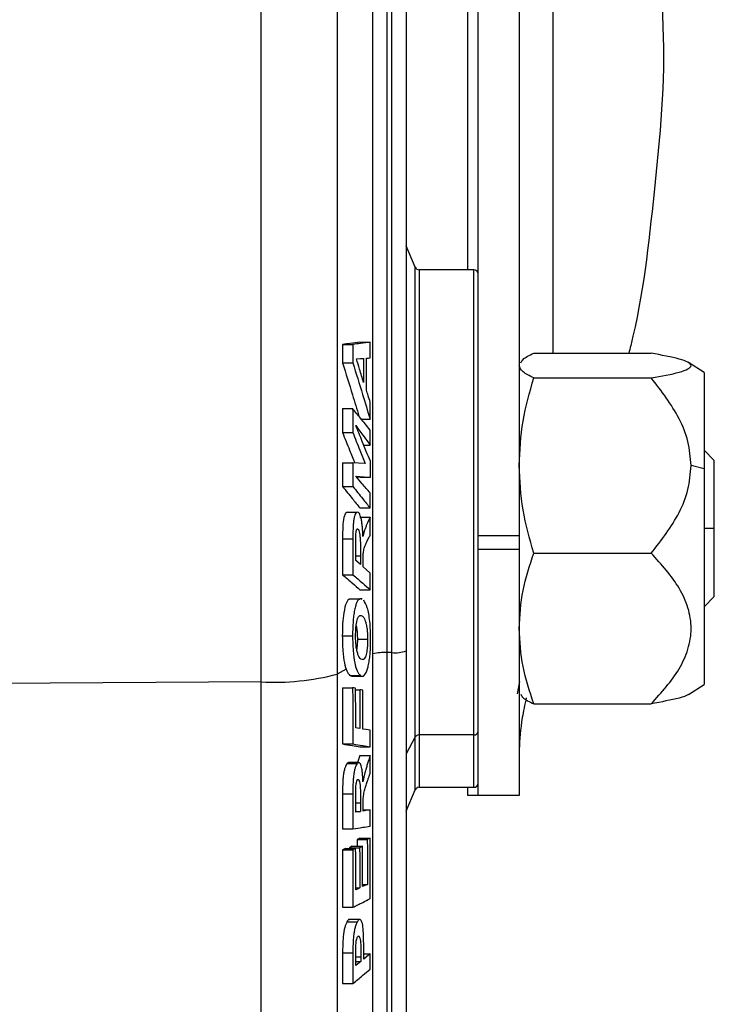
# Model space of a CAD drawing. Units: millimetres. Extents: x 71 to 3652, y 79 to 3914.
# Drawn here: x 115 to 149, y 476 to 524 of the extents above; entities that cross this region are included whole.
import ezdxf

# ---------------------------------------------------------------- set-up
doc = ezdxf.new("R2010")
doc.units = ezdxf.units.MM

msp = doc.modelspace()

# ---------------------------------------------------------------- linework, layer by layer
at = {"color": 7, "linetype": 'Continuous', "lineweight": 25}
for p, q in [((146.108, 524.065), (146.108, 578.794)), ((136.608, 511.894), (136.608, 555.748)), ((133.608, 546.565), (133.608, 493.337)), ((137.108, 498.949), (137.108, 539.614)), ((139.108, 539.614), (139.108, 498.949)), ((134.056, 512.015), (133.608, 513.052)), ((136.908, 511.894), (134.239, 511.894)), ((130.513, 508.255), (131.013, 508.255)), ((131.356, 508.364), (131.856, 508.364)), ((139.823, 507.827), (145.538, 507.827)), ((130.516, 507.36), (131.016, 507.36)), ((148.108, 506.894), (147.357, 507.372)), ((148.108, 506.894), (148.108, 502.205)), ((139.823, 506.625), (145.538, 506.625)), ((130.505, 505.133), (131.005, 505.133)), ((131.429, 504.616), (131.857, 504.616)), ((130.514, 503.961), (131.014, 503.961)), ((131.549, 503.348), (131.864, 503.348)), ((148.608, 502.603), (148.108, 503.103)), ((130.519, 502.493), (131.019, 502.493)), ((148.108, 502.205), (147.48, 502.358)), ((148.608, 499.294), (148.608, 502.603)), ((148.108, 502.205), (148.108, 491.694)), ((131.183, 501.806), (131.367, 501.796)), ((131.367, 501.796), (131.867, 501.796)), ((130.517, 501.335), (131.017, 501.335)), ((130.732, 500.089), (131.232, 500.089)), ((131.359, 500.293), (131.859, 500.293)), ((131.359, 499.844), (131.859, 499.844)), ((131.582, 499.206), (131.504, 498.904)), ((148.608, 495.984), (148.608, 499.294)), ((130.517, 498.798), (131.017, 498.798)), ((137.108, 498.949), (139.108, 498.949)), ((137.108, 498.294), (137.108, 498.949)), ((139.108, 498.949), (139.108, 498.294)), ((137.108, 498.294), (139.108, 498.294)), ((137.108, 486.294), (137.108, 498.294)), ((139.108, 498.294), (139.108, 486.294)), ((139.823, 498.092), (145.538, 498.092)), ((130.518, 497.046), (131.018, 497.046)), ((131.359, 496.315), (131.859, 496.315)), ((130.851, 495.872), (131.351, 495.872)), ((131.469, 495.831), (131.351, 495.872)), ((131.47, 495.865), (131.371, 495.865)), ((148.108, 495.484), (148.608, 495.984)), ((130.502, 494.071), (131.002, 494.071)), ((131.236, 493.909), (131.736, 493.909)), ((132.908, 493.252), (132.674, 493.252)), ((133.608, 493.337), (133.608, 449.994)), ((126.548, 491.824), (113.608, 491.742)), ((130.87, 492.143), (131.37, 492.143)), ((130.963, 492.101), (131.463, 492.101)), ((139.125, 491.85), (139.005, 491.246)), ((130.505, 491.545), (131.005, 491.545)), ((131.148, 491.447), (131.354, 491.447)), ((147.357, 491.215), (148.108, 491.694)), ((139.823, 490.761), (145.538, 490.761)), ((136.908, 489.245), (134.239, 489.245)), ((130.512, 488.807), (131.012, 488.807)), ((131.359, 488.665), (131.859, 488.665)), ((131.361, 488.244), (131.248, 487.899)), ((131.361, 488.244), (131.861, 488.244)), ((130.818, 487.895), (130.733, 487.857)), ((130.733, 487.857), (131.233, 487.857)), ((131.314, 487.899), (130.814, 487.899)), ((131.583, 487.342), (131.505, 486.969)), ((133.608, 485.535), (134.056, 486.573)), ((134.239, 486.694), (136.908, 486.694)), ((136.608, 486.294), (136.608, 486.694)), ((130.517, 486.379), (131.017, 486.379)), ((137.108, 486.294), (136.608, 486.294)), ((139.108, 486.294), (137.108, 486.294)), ((131.514, 485.598), (131.864, 485.598)), ((131.16, 485.521), (131.387, 485.521)), ((130.516, 484.671), (131.016, 484.671)), ((131.362, 484.224), (131.219, 484.156)), ((131.219, 484.156), (131.719, 484.156)), ((131.219, 484.156), (131.221, 483.823)), ((131.362, 484.224), (131.862, 484.224)), ((130.651, 483.724), (130.508, 483.653)), ((130.651, 483.724), (131.151, 483.724)), ((130.989, 483.823), (130.846, 483.751)), ((130.846, 483.751), (131.346, 483.751)), ((130.846, 483.751), (130.846, 483.724)), ((130.989, 483.823), (131.489, 483.823)), ((130.508, 483.653), (131.008, 483.653)), ((131.157, 481.795), (131.35, 481.795)), ((131.492, 481.959), (131.722, 481.959)), ((130.514, 480.852), (131.014, 480.852)), ((130.725, 480.143), (131.225, 480.143)), ((131.348, 480.253), (130.848, 480.253)), ((131.543, 478.817), (131.537, 479.474)), ((130.517, 478.643), (131.017, 478.643)), ((131.542, 478.596), (131.864, 478.596)), ((131.157, 478.216), (131.402, 478.216)), ((130.516, 477.149), (131.016, 477.149))]:
    msp.add_line(p, q, dxfattribs=at)
at = {"color": 8, "linetype": 'Continuous', "lineweight": 25}
for p, q in [((140.755, 575.794), (140.755, 507.827)), ((126.548, 491.824), (126.548, 546.565)), ((130.25, 546.565), (130.25, 492.205)), ((131.989, 493.185), (131.989, 546.565)), ((132.674, 546.565), (132.674, 493.252)), ((132.908, 493.252), (132.908, 546.565)), ((134.056, 489.149), (134.056, 512.015)), ((134.239, 511.894), (134.239, 489.245)), ((136.908, 489.245), (136.908, 511.894)), ((148.608, 499.294), (148.108, 499.294)), ((131.16, 497.97), (131.388, 497.97)), ((132.674, 493.252), (132.674, 449.294)), ((132.908, 449.294), (132.908, 493.252)), ((131.989, 448.741), (131.989, 493.185)), ((130.686, 492.45), (130.25, 492.205)), ((126.548, 437.472), (126.548, 491.824)), ((130.25, 492.205), (130.25, 440.628)), ((134.056, 489.149), (133.608, 488.322)), ((134.056, 486.573), (134.056, 489.149)), ((134.239, 489.245), (134.239, 486.694)), ((136.908, 486.694), (136.908, 489.245)), ((131.16, 485.941), (131.388, 485.941)), ((131.158, 478.449), (131.402, 478.449))]:
    msp.add_line(p, q, dxfattribs=at)
at = {"color": 7, "linetype": 'Continuous', "lineweight": 25, "flags": 128}
for points in [[(131.193, 507.56), (131.385, 507.568), (131.534, 507.574)], [(131.675, 507.585), (131.779, 507.593), (131.861, 507.599)], [(131.613, 502.462), (131.284, 502.479), (131.019, 502.493)], [(131.158, 501.835), (131.56, 501.813), (131.867, 501.796)], [(131.388, 497.539), (131.261, 497.648), (131.16, 497.735)], [(131.864, 497.128), (131.669, 497.296), (131.514, 497.43)], [(131.148, 491.519), (131.068, 491.534), (131.005, 491.545)], [(131.497, 491.424), (131.417, 491.437), (131.354, 491.447)], [(131.359, 489.553), (131.245, 489.572), (131.155, 489.588)], [(131.863, 489.471), (131.662, 489.503), (131.501, 489.529)], [(131.864, 485.598), (131.67, 485.566), (131.514, 485.541)], [(131.387, 485.521), (131.26, 485.5), (131.16, 485.484)], [(131.862, 484.224), (131.783, 484.186), (131.719, 484.156)], [(131.151, 483.724), (131.071, 483.684), (131.008, 483.653)], [(131.489, 483.823), (131.409, 483.783), (131.346, 483.751)], [(131.35, 481.795), (131.243, 481.742), (131.157, 481.701)], [(131.722, 481.959), (131.594, 481.908), (131.492, 481.867)], [(131.864, 478.596), (131.685, 478.45), (131.542, 478.333)], [(131.402, 478.216), (131.265, 478.105), (131.157, 478.018)]]:
    msp.add_lwpolyline(points, dxfattribs=at)
at = {"color": 7, "linetype": 'Continuous', "lineweight": 25}
for centre, radius, start, end in [((134.239, 512.094), 0.2, 203.3477, 270), ((136.908, 511.694), 0.2, 0, 90), ((132.549, 490.994), 2.262, 86.8345, 104.3229), ((133.08, 494.764), 1.522, 263.4922, 290.2876), ((127.159, 504.053), 12.245, 267.1415, 284.6223), ((134.23, 489.039), 0.206, 87.4974, 147.8459), ((136.926, 489.428), 0.183, 264.2995, 352.8452), ((134.239, 486.494), 0.2, 90, 156.6523), ((136.908, 486.894), 0.2, 270, 360)]:
    msp.add_arc(centre, radius, start, end, dxfattribs=at)
for points, knots in [([(146.091, 524.065), (146.097, 523.951), (146.234, 521.149), (145.704, 515.841), (145.134, 510.526), (144.479, 507.95), (144.447, 507.827)], [0, 0, 0, 0, 0.020993, 0.515532, 0.976865, 1, 1, 1, 1]), ([(131.356, 508.364), (131.202, 508.344), (130.921, 508.307), (130.639, 508.271), (130.513, 508.255)], [0, 0, 0, 0, 0.551249, 1, 1, 1, 1]), ([(130.513, 508.255), (130.514, 508.088), (130.515, 507.789), (130.516, 507.491), (130.516, 507.36)], [0, 0, 0, 0, 0.5600291, 1, 1, 1, 1]), ([(131.856, 508.364), (131.702, 508.344), (131.421, 508.307), (131.139, 508.271), (131.013, 508.255)], [0, 0, 0, 0, 0.551356, 1, 1, 1, 1]), ([(131.013, 508.255), (131.014, 508.088), (131.015, 507.789), (131.016, 507.491), (131.016, 507.36)], [0, 0, 0, 0, 0.560009, 1, 1, 1, 1]), ([(131.861, 507.599), (131.86, 507.741), (131.859, 507.996), (131.857, 508.251), (131.856, 508.364)], [0, 0, 0, 0, 0.559979, 1, 1, 1, 1]), ([(139.195, 507.362), (139.219, 507.418), (139.289, 507.576), (139.613, 507.729), (139.823, 507.827)], [0, 0, 0, 0, 0.3553326, 1, 1, 1, 1]), ([(145.538, 506.625), (146.036, 506.715), (146.785, 506.85), (147.369, 507.059), (147.536, 507.225), (147.37, 507.392), (146.788, 507.601), (146.037, 507.737), (145.538, 507.827)], [0, 0, 0, 0, 0.249251, 0.374685, 0.499931, 0.62469, 0.75008, 1, 1, 1, 1]), ([(130.516, 507.36), (130.677, 506.84), (130.945, 505.972), (131.209, 505.104), (131.314, 504.756)], [0, 0, 0, 0, 0.5994325, 1, 1, 1, 1]), ([(131.016, 507.36), (131.174, 506.847), (131.457, 505.933), (131.735, 505.018), (131.857, 504.616)], [0, 0, 0, 0, 0.560859, 1, 1, 1, 1]), ([(131.535, 506.4), (131.472, 506.615), (131.358, 507.002), (131.244, 507.389), (131.193, 507.56)], [0, 0, 0, 0, 0.556788, 1, 1, 1, 1]), ([(131.534, 507.574), (131.534, 507.355), (131.536, 506.964), (131.535, 506.572), (131.535, 506.4)], [0, 0, 0, 0, 0.560004, 1, 1, 1, 1]), ([(131.676, 506.032), (131.676, 506.322), (131.677, 506.839), (131.675, 507.357), (131.675, 507.585)], [0, 0, 0, 0, 0.5599896, 1, 1, 1, 1]), ([(139.823, 506.625), (139.621, 506.723), (139.218, 506.92), (139.145, 507.124), (139.108, 507.226)], [0, 0, 0, 0, 0.500383, 1, 1, 1, 1]), ([(139.108, 502.358), (139.145, 503.084), (139.219, 504.53), (139.622, 505.928), (139.823, 506.625)], [0, 0, 0, 0, 0.501959, 1, 1, 1, 1]), ([(147.48, 502.358), (147.448, 502.752), (147.383, 503.54), (146.777, 505.027), (146.033, 505.986), (145.538, 506.625)], [0, 0, 0, 0, 0.250799, 0.50154, 1, 1, 1, 1]), ([(131.862, 505.445), (131.827, 505.554), (131.766, 505.75), (131.703, 505.945), (131.676, 506.032)], [0, 0, 0, 0, 0.558178, 1, 1, 1, 1]), ([(131.857, 504.616), (131.858, 504.77), (131.86, 505.047), (131.861, 505.323), (131.862, 505.445)], [0, 0, 0, 0, 0.560018, 1, 1, 1, 1]), ([(130.505, 505.133), (130.507, 504.914), (130.511, 504.524), (130.513, 504.133), (130.514, 503.961)], [0, 0, 0, 0, 0.560095, 1, 1, 1, 1]), ([(131.005, 505.133), (131.007, 504.914), (131.011, 504.524), (131.013, 504.133), (131.014, 503.961)], [0, 0, 0, 0, 0.560033, 1, 1, 1, 1]), ([(131.86, 504.089), (131.703, 504.281), (131.418, 504.629), (131.133, 504.977), (131.005, 505.133)], [0, 0, 0, 0, 0.551219, 1, 1, 1, 1]), ([(131.157, 504.307), (131.291, 504.126), (131.527, 503.806), (131.762, 503.487), (131.864, 503.348)], [0, 0, 0, 0, 0.5672885, 1, 1, 1, 1]), ([(131.867, 502.567), (131.736, 502.888), (131.501, 503.468), (131.263, 504.048), (131.157, 504.307)], [0, 0, 0, 0, 0.5529966, 1, 1, 1, 1]), ([(130.514, 503.961), (130.628, 503.678), (130.825, 503.188), (131.02, 502.697), (131.103, 502.488)], [0, 0, 0, 0, 0.57623, 1, 1, 1, 1]), ([(131.014, 503.961), (131.128, 503.679), (131.328, 503.179), (131.527, 502.679), (131.613, 502.462)], [0, 0, 0, 0, 0.565781, 1, 1, 1, 1]), ([(131.864, 503.348), (131.864, 503.487), (131.863, 503.734), (131.861, 503.981), (131.86, 504.089)], [0, 0, 0, 0, 0.55998, 1, 1, 1, 1]), ([(130.519, 502.493), (130.519, 502.277), (130.519, 501.89), (130.517, 501.504), (130.517, 501.335)], [0, 0, 0, 0, 0.559975, 1, 1, 1, 1]), ([(131.019, 502.493), (131.019, 502.277), (131.019, 501.89), (131.017, 501.504), (131.017, 501.335)], [0, 0, 0, 0, 0.559989, 1, 1, 1, 1]), ([(131.867, 501.796), (131.867, 501.94), (131.867, 502.197), (131.867, 502.454), (131.867, 502.567)], [0, 0, 0, 0, 0.56, 1, 1, 1, 1]), ([(139.823, 498.092), (139.621, 498.793), (139.218, 500.192), (139.145, 501.638), (139.108, 502.358)], [0, 0, 0, 0, 0.501679, 1, 1, 1, 1]), ([(145.538, 498.092), (146.034, 498.731), (146.778, 499.691), (147.384, 501.178), (147.448, 501.965), (147.48, 502.358)], [0, 0, 0, 0, 0.499339, 0.749441, 1, 1, 1, 1]), ([(131.864, 501.026), (131.734, 501.175), (131.499, 501.445), (131.263, 501.715), (131.158, 501.835)], [0, 0, 0, 0, 0.552724, 1, 1, 1, 1]), ([(130.517, 501.335), (130.677, 501.137), (130.958, 500.79), (131.238, 500.443), (131.359, 500.293)], [0, 0, 0, 0, 0.568755, 1, 1, 1, 1]), ([(131.017, 501.335), (131.177, 501.137), (131.458, 500.79), (131.738, 500.443), (131.859, 500.293)], [0, 0, 0, 0, 0.568595, 1, 1, 1, 1]), ([(131.859, 500.293), (131.86, 500.43), (131.862, 500.674), (131.864, 500.918), (131.864, 501.026)], [0, 0, 0, 0, 0.560018, 1, 1, 1, 1]), ([(130.732, 500.089), (130.695, 500.069), (130.621, 500.029), (130.516, 499.563), (130.517, 499.089), (130.517, 498.798)], [0, 0, 0, 0, 0.279904, 0.558467, 1, 1, 1, 1]), ([(131.232, 500.089), (131.199, 500.072), (131.149, 500.047), (131.091, 499.887), (131.055, 499.722), (131.032, 499.508), (131.018, 499.196), (131.018, 498.957), (131.017, 498.798)], [0, 0, 0, 0, 0.248342, 0.373532, 0.498427, 0.623218, 0.748841, 1, 1, 1, 1]), ([(131.504, 498.904), (131.497, 499.063), (131.487, 499.304), (131.454, 499.592), (131.421, 499.78), (131.38, 499.925), (131.318, 500.066), (131.266, 500.08), (131.232, 500.089)], [0, 0, 0, 0, 0.249657, 0.378065, 0.499557, 0.624893, 0.749753, 1, 1, 1, 1]), ([(131.859, 499.844), (131.826, 499.779), (131.773, 499.672), (131.701, 499.51), (131.64, 499.367), (131.601, 499.26), (131.582, 499.206)], [0, 0, 0, 0, 0.3413975, 0.5642102, 0.7804016, 1, 1, 1, 1]), ([(131.863, 498.971), (131.863, 499.134), (131.861, 499.425), (131.859, 499.716), (131.859, 499.844)], [0, 0, 0, 0, 0.559979, 1, 1, 1, 1]), ([(131.159, 498.629), (131.159, 498.709), (131.158, 498.867), (131.167, 499.02), (131.172, 499.096)], [0, 0, 0, 0, 0.502673, 1, 1, 1, 1]), ([(131.172, 499.096), (131.176, 499.123), (131.183, 499.177), (131.2, 499.236), (131.22, 499.271), (131.233, 499.276), (131.24, 499.278)], [0, 0, 0, 0, 0.249421, 0.497561, 0.748018, 1, 1, 1, 1]), ([(131.24, 499.278), (131.255, 499.27), (131.284, 499.253), (131.323, 499.147), (131.354, 498.997), (131.392, 498.613), (131.39, 498.256), (131.388, 497.97)], [0, 0, 0, 0, 0.124418, 0.249649, 0.374533, 0.49944, 1, 1, 1, 1]), ([(130.517, 498.798), (130.518, 498.471), (130.52, 497.887), (130.518, 497.303), (130.518, 497.046)], [0, 0, 0, 0, 0.560002, 1, 1, 1, 1]), ([(131.017, 498.798), (131.018, 498.471), (131.02, 497.887), (131.018, 497.303), (131.018, 497.046)], [0, 0, 0, 0, 0.559996, 1, 1, 1, 1]), ([(131.16, 497.735), (131.16, 497.902), (131.16, 498.2), (131.16, 498.498), (131.159, 498.629)], [0, 0, 0, 0, 0.559995, 1, 1, 1, 1]), ([(131.531, 498.166), (131.547, 498.243), (131.579, 498.398), (131.621, 498.489), (131.641, 498.535)], [0, 0, 0, 0, 0.497028, 1, 1, 1, 1]), ([(131.641, 498.535), (131.666, 498.587), (131.707, 498.674), (131.764, 498.791), (131.814, 498.887), (131.847, 498.943), (131.863, 498.971)], [0, 0, 0, 0, 0.333619, 0.558178, 0.78184, 1, 1, 1, 1]), ([(131.515, 497.762), (131.515, 497.831), (131.516, 497.935), (131.521, 498.073), (131.528, 498.135), (131.531, 498.166)], [0, 0, 0, 0, 0.500493, 0.750516, 1, 1, 1, 1]), ([(139.108, 494.426), (139.145, 495.048), (139.218, 496.29), (139.621, 497.491), (139.823, 498.092)], [0, 0, 0, 0, 0.500251, 1, 1, 1, 1]), ([(145.538, 490.761), (146.036, 491.309), (146.785, 492.134), (147.369, 493.411), (147.536, 494.424), (147.37, 495.438), (146.788, 496.716), (146.037, 497.542), (145.538, 498.092)], [0, 0, 0, 0, 0.2492508, 0.3746849, 0.4999306, 0.6246904, 0.7500799, 1, 1, 1, 1]), ([(131.388, 497.97), (131.388, 497.89), (131.388, 497.746), (131.388, 497.603), (131.388, 497.539)], [0, 0, 0, 0, 0.559999, 1, 1, 1, 1]), ([(131.514, 497.43), (131.514, 497.492), (131.515, 497.603), (131.515, 497.713), (131.515, 497.762)], [0, 0, 0, 0, 0.560002, 1, 1, 1, 1]), ([(131.859, 496.315), (131.86, 496.466), (131.862, 496.737), (131.863, 497.008), (131.864, 497.128)], [0, 0, 0, 0, 0.560016, 1, 1, 1, 1]), ([(130.518, 497.046), (130.677, 496.907), (130.958, 496.663), (131.239, 496.42), (131.359, 496.315)], [0, 0, 0, 0, 0.568744, 1, 1, 1, 1]), ([(131.018, 497.046), (131.177, 496.907), (131.458, 496.663), (131.739, 496.42), (131.859, 496.315)], [0, 0, 0, 0, 0.568589, 1, 1, 1, 1]), ([(130.851, 495.872), (130.799, 495.828), (130.695, 495.739), (130.575, 495.261), (130.509, 494.663), (130.504, 494.269), (130.502, 494.071)], [0, 0, 0, 0, 0.278419, 0.558089, 0.778135, 1, 1, 1, 1]), ([(131.351, 495.872), (131.304, 495.835), (131.235, 495.779), (131.151, 495.552), (131.096, 495.326), (131.052, 495.05), (131.009, 494.634), (131.005, 494.296), (131.002, 494.071)], [0, 0, 0, 0, 0.247938, 0.373346, 0.498715, 0.624206, 0.749311, 1, 1, 1, 1]), ([(131.882, 493.889), (131.88, 494.048), (131.876, 494.355), (131.843, 494.785), (131.79, 495.152), (131.697, 495.558), (131.605, 495.706), (131.545, 495.804)], [0, 0, 0, 0, 0.1730552, 0.3339768, 0.5008361, 0.6679527, 1, 1, 1, 1]), ([(131.148, 494.075), (131.15, 494.204), (131.154, 494.396), (131.181, 494.627), (131.209, 494.776), (131.242, 494.897), (131.292, 495.014), (131.332, 495.044), (131.359, 495.063)], [0, 0, 0, 0, 0.248787, 0.371379, 0.499515, 0.622241, 0.750013, 1, 1, 1, 1]), ([(131.359, 495.063), (131.402, 495.063), (131.486, 495.063), (131.586, 494.897), (131.655, 494.687), (131.697, 494.472), (131.728, 494.211), (131.733, 494.009), (131.736, 493.909)], [0, 0, 0, 0, 0.24866, 0.497532, 0.622576, 0.748319, 0.874108, 1, 1, 1, 1]), ([(131.176, 494.564), (131.183, 494.531), (131.204, 494.428), (131.228, 494.206), (131.233, 494.008), (131.236, 493.909)], [0, 0, 0, 0, 0.197765, 0.598429, 1, 1, 1, 1]), ([(139.823, 490.761), (139.621, 491.362), (139.218, 492.564), (139.145, 493.806), (139.108, 494.426)], [0, 0, 0, 0, 0.500383, 1, 1, 1, 1]), ([(130.502, 494.071), (130.507, 493.825), (130.518, 493.336), (130.597, 492.728), (130.719, 492.315), (130.818, 492.203), (130.87, 492.143)], [0, 0, 0, 0, 0.250172, 0.498981, 0.733934, 1, 1, 1, 1]), ([(131.002, 494.071), (131.007, 493.825), (131.018, 493.336), (131.097, 492.728), (131.219, 492.315), (131.318, 492.203), (131.37, 492.143)], [0, 0, 0, 0, 0.250172, 0.49898, 0.733919, 1, 1, 1, 1]), ([(131.528, 492.913), (131.485, 492.911), (131.398, 492.906), (131.296, 493.073), (131.225, 493.284), (131.182, 493.493), (131.154, 493.762), (131.15, 493.967), (131.148, 494.075)], [0, 0, 0, 0, 0.248822, 0.498673, 0.632122, 0.74968, 0.868469, 1, 1, 1, 1]), ([(131.236, 493.909), (131.235, 493.762), (131.233, 493.578), (131.208, 493.441), (131.202, 493.413)], [0, 0, 0, 0, 0.80103, 1, 1, 1, 1]), ([(131.736, 493.909), (131.733, 493.783), (131.73, 493.594), (131.702, 493.365), (131.666, 493.168), (131.607, 492.979), (131.555, 492.935), (131.528, 492.913)], [0, 0, 0, 0, 0.249119, 0.37419, 0.500382, 0.750183, 1, 1, 1, 1]), ([(131.528, 492.113), (131.574, 492.156), (131.643, 492.221), (131.728, 492.441), (131.784, 492.666), (131.828, 492.933), (131.873, 493.341), (131.878, 493.669), (131.882, 493.889)], [0, 0, 0, 0, 0.251369, 0.379332, 0.499594, 0.627316, 0.749959, 1, 1, 1, 1]), ([(130.87, 492.143), (130.899, 492.124), (130.951, 492.09), (131.004, 492.106), (131.028, 492.113)], [0, 0, 0, 0, 0.5597575, 1, 1, 1, 1]), ([(131.37, 492.143), (131.388, 492.131), (131.417, 492.112), (131.458, 492.1), (131.493, 492.1), (131.516, 492.109), (131.528, 492.113)], [0, 0, 0, 0, 0.3397773, 0.5617823, 0.7786566, 1, 1, 1, 1]), ([(130.505, 491.545), (130.508, 491.034), (130.514, 490.121), (130.512, 489.208), (130.512, 488.807)], [0, 0, 0, 0, 0.5600731, 1, 1, 1, 1]), ([(131.005, 491.545), (131.008, 491.034), (131.014, 490.121), (131.012, 489.208), (131.012, 488.807)], [0, 0, 0, 0, 0.560015, 1, 1, 1, 1]), ([(131.155, 489.588), (131.155, 489.948), (131.154, 490.592), (131.15, 491.236), (131.148, 491.519)], [0, 0, 0, 0, 0.559967, 1, 1, 1, 1]), ([(131.354, 491.447), (131.356, 491.093), (131.359, 490.462), (131.359, 489.831), (131.359, 489.553)], [0, 0, 0, 0, 0.560016, 1, 1, 1, 1]), ([(131.501, 489.529), (131.501, 489.883), (131.502, 490.514), (131.498, 491.146), (131.497, 491.424)], [0, 0, 0, 0, 0.559976, 1, 1, 1, 1]), ([(139.454, 491.058), (139.384, 490.726), (139.183, 489.766), (139.138, 489.028), (139.108, 488.546)], [0, 0, 0, 0, 0.346511, 1, 1, 1, 1]), ([(139.195, 491.225), (139.219, 491.169), (139.289, 491.012), (139.613, 490.859), (139.823, 490.761)], [0, 0, 0, 0, 0.355333, 1, 1, 1, 1]), ([(147.351, 491.225), (147.343, 491.216), (147.29, 491.152), (146.754, 490.987), (146.024, 490.851), (145.538, 490.761)], [0, 0, 0, 0, 0.052573, 0.369105, 1, 1, 1, 1]), ([(131.859, 488.665), (131.86, 488.815), (131.862, 489.084), (131.862, 489.353), (131.863, 489.471)], [0, 0, 0, 0, 0.560014, 1, 1, 1, 1]), ([(130.512, 488.807), (130.673, 488.78), (130.955, 488.733), (131.237, 488.685), (131.359, 488.665)], [0, 0, 0, 0, 0.568799, 1, 1, 1, 1]), ([(131.012, 488.807), (131.173, 488.78), (131.455, 488.733), (131.737, 488.685), (131.859, 488.665)], [0, 0, 0, 0, 0.568647, 1, 1, 1, 1]), ([(131.861, 488.244), (131.828, 488.147), (131.775, 487.99), (131.703, 487.76), (131.642, 487.56), (131.603, 487.415), (131.583, 487.342)], [0, 0, 0, 0, 0.343144, 0.559746, 0.778319, 1, 1, 1, 1]), ([(131.865, 487.394), (131.865, 487.552), (131.863, 487.836), (131.862, 488.119), (131.861, 488.244)], [0, 0, 0, 0, 0.559981, 1, 1, 1, 1]), ([(130.733, 487.857), (130.699, 487.804), (130.649, 487.725), (130.591, 487.513), (130.556, 487.319), (130.533, 487.093), (130.517, 486.774), (130.517, 486.536), (130.517, 486.379)], [0, 0, 0, 0, 0.2515854, 0.3792974, 0.4990552, 0.615062, 0.746221, 1, 1, 1, 1]), ([(131.233, 487.857), (131.199, 487.804), (131.149, 487.725), (131.091, 487.513), (131.056, 487.319), (131.033, 487.093), (131.017, 486.774), (131.017, 486.536), (131.017, 486.379)], [0, 0, 0, 0, 0.251585, 0.379241, 0.499055, 0.615026, 0.746221, 1, 1, 1, 1]), ([(131.505, 486.969), (131.498, 487.118), (131.488, 487.343), (131.456, 487.594), (131.422, 487.744), (131.381, 487.845), (131.319, 487.922), (131.267, 487.883), (131.233, 487.857)], [0, 0, 0, 0, 0.2495271, 0.3783538, 0.4993813, 0.6248253, 0.7497756, 1, 1, 1, 1]), ([(131.172, 486.824), (131.176, 486.856), (131.184, 486.916), (131.201, 486.991), (131.22, 487.043), (131.234, 487.062), (131.241, 487.071)], [0, 0, 0, 0, 0.2652803, 0.4981927, 0.7486534, 1, 1, 1, 1]), ([(131.241, 487.071), (131.255, 487.077), (131.285, 487.09), (131.323, 487.024), (131.355, 486.91), (131.393, 486.572), (131.39, 486.221), (131.388, 485.941)], [0, 0, 0, 0, 0.124354, 0.249642, 0.3745, 0.499421, 1, 1, 1, 1]), ([(131.642, 486.745), (131.667, 486.82), (131.708, 486.945), (131.765, 487.118), (131.815, 487.26), (131.849, 487.349), (131.865, 487.394)], [0, 0, 0, 0, 0.33328, 0.557524, 0.781037, 1, 1, 1, 1]), ([(131.159, 486.355), (131.16, 486.432), (131.16, 486.548), (131.163, 486.706), (131.169, 486.785), (131.172, 486.824)], [0, 0, 0, 0, 0.5005905, 0.7507813, 1, 1, 1, 1]), ([(131.532, 486.276), (131.548, 486.367), (131.58, 486.551), (131.621, 486.68), (131.642, 486.745)], [0, 0, 0, 0, 0.498702, 1, 1, 1, 1]), ([(130.517, 486.379), (130.518, 486.06), (130.519, 485.491), (130.517, 484.922), (130.516, 484.671)], [0, 0, 0, 0, 0.55999, 1, 1, 1, 1]), ([(131.017, 486.379), (131.018, 486.06), (131.019, 485.491), (131.017, 484.922), (131.016, 484.671)], [0, 0, 0, 0, 0.559992, 1, 1, 1, 1]), ([(131.16, 485.484), (131.16, 485.646), (131.16, 485.937), (131.16, 486.227), (131.159, 486.355)], [0, 0, 0, 0, 0.559997, 1, 1, 1, 1]), ([(131.515, 485.864), (131.515, 485.932), (131.516, 486.034), (131.522, 486.174), (131.528, 486.242), (131.532, 486.276)], [0, 0, 0, 0, 0.500393, 0.75038, 1, 1, 1, 1]), ([(131.388, 485.941), (131.388, 485.862), (131.388, 485.722), (131.387, 485.583), (131.387, 485.521)], [0, 0, 0, 0, 0.559997, 1, 1, 1, 1]), ([(131.514, 485.541), (131.514, 485.602), (131.515, 485.709), (131.515, 485.817), (131.515, 485.864)], [0, 0, 0, 0, 0.560003, 1, 1, 1, 1]), ([(131.86, 484.806), (131.861, 484.953), (131.863, 485.217), (131.864, 485.482), (131.864, 485.598)], [0, 0, 0, 0, 0.560018, 1, 1, 1, 1]), ([(131.016, 484.671), (131.176, 484.697), (131.458, 484.742), (131.738, 484.786), (131.86, 484.806)], [0, 0, 0, 0, 0.568602, 1, 1, 1, 1]), ([(131.719, 484.156), (131.721, 483.746), (131.725, 483.013), (131.723, 482.281), (131.722, 481.959)], [0, 0, 0, 0, 0.560002, 1, 1, 1, 1]), ([(131.859, 481.274), (131.863, 481.825), (131.868, 482.808), (131.864, 483.792), (131.862, 484.224)], [0, 0, 0, 0, 0.559992, 1, 1, 1, 1]), ([(131.157, 481.701), (131.157, 482.078), (131.157, 482.753), (131.153, 483.427), (131.151, 483.724)], [0, 0, 0, 0, 0.559969, 1, 1, 1, 1]), ([(131.346, 483.751), (131.348, 483.386), (131.351, 482.734), (131.35, 482.082), (131.35, 481.795)], [0, 0, 0, 0, 0.56001, 1, 1, 1, 1]), ([(131.492, 481.867), (131.493, 482.232), (131.493, 482.884), (131.49, 483.536), (131.489, 483.823)], [0, 0, 0, 0, 0.55998, 1, 1, 1, 1]), ([(130.508, 483.653), (130.511, 483.13), (130.517, 482.196), (130.515, 481.263), (130.514, 480.852)], [0, 0, 0, 0, 0.5600579, 1, 1, 1, 1]), ([(131.008, 483.653), (131.011, 483.13), (131.017, 482.197), (131.015, 481.263), (131.014, 480.852)], [0, 0, 0, 0, 0.560008, 1, 1, 1, 1]), ([(131.014, 480.852), (131.174, 480.932), (131.457, 481.073), (131.738, 481.213), (131.859, 481.274)], [0, 0, 0, 0, 0.568625, 1, 1, 1, 1]), ([(130.725, 480.143), (130.689, 480.067), (130.618, 479.914), (130.52, 479.325), (130.519, 478.902), (130.517, 478.643)], [0, 0, 0, 0, 0.280361, 0.559455, 1, 1, 1, 1]), ([(130.845, 480.246), (130.842, 480.248), (130.806, 480.276), (130.764, 480.207), (130.725, 480.143)], [0, 0, 0, 0, 0.0762, 1, 1, 1, 1]), ([(131.225, 480.143), (131.193, 480.076), (131.145, 479.976), (131.09, 479.737), (131.057, 479.53), (131.034, 479.302), (131.019, 479), (131.018, 478.786), (131.017, 478.643)], [0, 0, 0, 0, 0.248734, 0.373811, 0.499095, 0.624107, 0.74943, 1, 1, 1, 1]), ([(131.537, 479.474), (131.53, 479.628), (131.519, 479.859), (131.478, 480.079), (131.424, 480.226), (131.338, 480.288), (131.263, 480.192), (131.225, 480.143)], [0, 0, 0, 0, 0.249403, 0.37232, 0.500518, 0.748669, 1, 1, 1, 1]), ([(131.157, 478.56), (131.155, 478.714), (131.153, 478.907), (131.174, 479.159), (131.193, 479.273), (131.217, 479.361), (131.235, 479.394), (131.244, 479.411)], [0, 0, 0, 0, 0.501852, 0.626355, 0.750655, 0.874988, 1, 1, 1, 1]), ([(131.244, 479.411), (131.259, 479.431), (131.289, 479.472), (131.33, 479.447), (131.364, 479.366), (131.408, 479.077), (131.405, 478.728), (131.402, 478.449)], [0, 0, 0, 0, 0.124778, 0.249773, 0.374779, 0.499855, 1, 1, 1, 1]), ([(130.517, 478.643), (130.518, 478.364), (130.519, 477.866), (130.517, 477.368), (130.516, 477.149)], [0, 0, 0, 0, 0.559987, 1, 1, 1, 1]), ([(131.017, 478.643), (131.018, 478.364), (131.019, 477.866), (131.017, 477.368), (131.016, 477.149)], [0, 0, 0, 0, 0.559991, 1, 1, 1, 1]), ([(131.157, 478.018), (131.157, 478.119), (131.158, 478.3), (131.158, 478.48), (131.157, 478.56)], [0, 0, 0, 0, 0.56, 1, 1, 1, 1]), ([(131.402, 478.449), (131.402, 478.405), (131.402, 478.328), (131.402, 478.25), (131.402, 478.216)], [0, 0, 0, 0, 0.559998, 1, 1, 1, 1]), ([(131.542, 478.333), (131.542, 478.423), (131.542, 478.585), (131.543, 478.746), (131.543, 478.817)], [0, 0, 0, 0, 0.560004, 1, 1, 1, 1]), ([(131.859, 477.839), (131.86, 477.98), (131.862, 478.233), (131.864, 478.485), (131.864, 478.596)], [0, 0, 0, 0, 0.560018, 1, 1, 1, 1]), ([(131.016, 477.149), (131.176, 477.28), (131.458, 477.51), (131.738, 477.74), (131.859, 477.839)], [0, 0, 0, 0, 0.568599, 1, 1, 1, 1])]:
    msp.add_open_spline(points, degree=3, knots=knots, dxfattribs=at)

doc.saveas('drawing.dxf')
